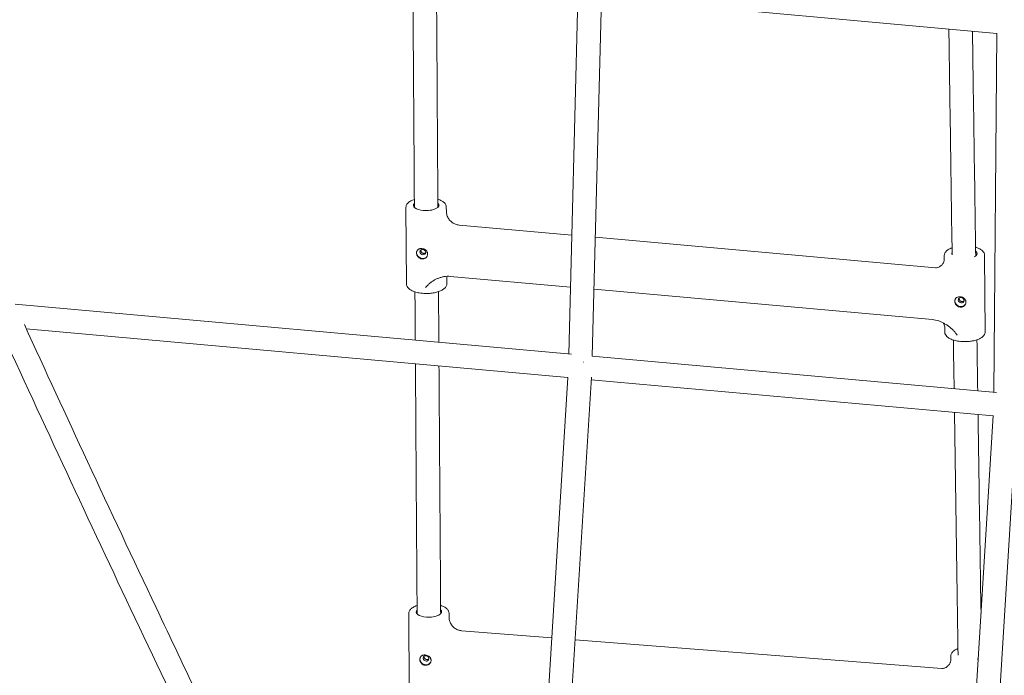
# Model space of a CAD drawing. Units: millimetres. Extents: x -88 to 14552, y -194 to 7169.
# Drawn here: x 7000 to 7669, y 2126 to 2572 of the extents above; entities that cross this region are included whole.
import ezdxf

# ---------------------------------------------------------------- set-up
doc = ezdxf.new("R2010")
doc.units = ezdxf.units.MM

# ---------------------------------------------------------------- blocks, each defined once
blk = doc.blocks.new('A$C7D402ED2')
at = {"color": 0, "linetype": 'Continuous', "lineweight": 0}
for p, q in [((7373.1, 2344.59), (7379.37, 2588.6)), ((7389.07, 2343.16), (7395.38, 2588.83)), ((7395.34, 2587.03), (7663.84, 2562.48)), ((7663.84, 2562.58), (7661.85, 2318.62)), ((7262.86, 2392.29), (7262.51, 2444.28)), ((7289.93, 2441.63), (7289.91, 2444.46)), ((7375.18, 2425.43), (7298.53, 2432.3)), ((7622.19, 2403.3), (7391.15, 2424)), ((7628.14, 2408.7), (7628.12, 2411.53)), ((7655.86, 2359.73), (7655.52, 2411.72)), ((7290.26, 2392.48), (7290.24, 2395.57)), ((7292.6, 2397.41), (7374.27, 2390.09)), ((7390.24, 2388.66), (7620.02, 2368.08)), ((6996.97, 2378.43), (7374.9, 2344.43)), ((7004.63, 2361.68), (7372.41, 2328.59)), ((7628.47, 2359.54), (7628.44, 2362.63)), ((7388.96, 2343.17), (7663.67, 2318.45)), ((7357.25, 2083.65), (7372.42, 2328.75)), ((7373.17, 2081.93), (7388.47, 2328.98)), ((7388.36, 2327.16), (7661.32, 2302.6)), ((7661.33, 2302.75), (7645.98, 2052.41)), ((7677.37, 2302.97), (7661.9, 2050.69)), ((7264.73, 2116.55), (7264.37, 2168.07)), ((7291.79, 2165.6), (7291.77, 2168.26)), ((7361.46, 2151.72), (7300.23, 2156.54)), ((7626.46, 2130.86), (7377.42, 2150.46)), ((7632.52, 2136.43), (7632.51, 2139.09))]:
    blk.add_line(p, q, dxfattribs=at)
for centre, major_axis, ratio, start_param, end_param in [((7276.2, 2445.74), (-8.65, -0.06), 0.41698, -0.390147, 1.343782), ((7276.2, 2445.74), (8.65, 0.06), 0.41698, -1.797811, 0.390135), ((7641.81, 2412.99), (8.65, 0.06), 0.41698, -0.678351, 0.490047), ((7641.81, 2412.99), (-8.65, -0.06), 0.41698, -0.258579, 0.275448), ((7278.07, 2169.51), (-8.65, -0.06), 0.434397, -0.390147, 1.376247), ((7278.07, 2169.51), (8.65, 0.06), 0.434397, -1.765346, 0.390135), ((7646.2, 2140.53), (8.65, 0.06), 0.434397, -1.06499, -0.957658)]:
    blk.add_ellipse(centre, major_axis=major_axis, ratio=ratio, start_param=start_param, end_param=end_param, dxfattribs=at)
at = {"color": 0, "linetype": 'Continuous', "lineweight": 0, "extrusion": (-2.3373e-16, -1.56309e-18, -1)}
for centre, end_param in [((7273.53, 2413.14), -0.027347), ((7639.13, 2380.39), -0.034756)]:
    blk.add_ellipse(centre, major_axis=(-3.42, 1.87), ratio=0.885595, start_param=-0.456098, end_param=end_param, dxfattribs=at)
at = {"color": 0, "linetype": 'Continuous', "lineweight": 0, "extrusion": (-2.27887e-16, -1.52401e-18, -1)}
for centre, major_axis in [((7273.96, 2413.93), (-1.76, 0.96)), ((7273.96, 2413.93), (1.76, -0.96)), ((7639.57, 2381.18), (-1.76, 0.96)), ((7639.57, 2381.18), (1.76, -0.96))]:
    blk.add_ellipse(centre, major_axis=major_axis, ratio=0.885595, start_param=-0.456098, end_param=2.685494, dxfattribs=at)
at = {"color": 0, "linetype": 'Continuous', "lineweight": 0, "extrusion": (-2.3304e-16, -1.05658e-17, -1)}
blk.add_ellipse((7273.53, 2413.14), major_axis=(3.42, -1.87), ratio=0.885595, start_param=0.034681, end_param=2.685494, dxfattribs=at)
at = {"color": 0, "linetype": 'Continuous', "lineweight": 0, "extrusion": (-2.34692e-16, -1.18894e-17, -1)}
blk.add_ellipse((7639.13, 2380.39), major_axis=(3.42, -1.87), ratio=0.885595, start_param=0.025763, end_param=2.685494, dxfattribs=at)
at = {"color": 0, "linetype": 'Continuous', "lineweight": 0, "extrusion": (-2.32112e-16, -1.58492e-18, -1)}
blk.add_ellipse((7275.8, 2136.91), major_axis=(-3.56, 1.59), ratio=0.883729, start_param=-0.381246, end_param=-0.025352, dxfattribs=at)
at = {"color": 0, "linetype": 'Continuous', "lineweight": 0, "extrusion": (-2.37934e-16, -2.61765e-17, -1)}
blk.add_ellipse((7275.8, 2136.91), major_axis=(3.56, -1.59), ratio=0.883729, start_param=0.035097, end_param=2.760347, dxfattribs=at)
at = {"color": 0, "linetype": 'Continuous', "lineweight": 0, "extrusion": (-2.26309e-16, -1.54529e-18, -1)}
for major_axis in [(-1.83, 0.81), (1.83, -0.81)]:
    blk.add_ellipse((7276.17, 2137.74), major_axis=major_axis, ratio=0.883729, start_param=-0.381246, end_param=2.760347, dxfattribs=at)
at = {"color": 0, "linetype": 'Continuous', "lineweight": 0}
for points, knots in [([(6611.98, 3243.64), (6612.75, 3241.69), (6613.52, 3239.73), (6617.85, 3228.76), (6621.41, 3219.76), (6635.68, 3183.74), (6646.44, 3156.77), (6671.02, 3095.61), (6684.87, 3061.44), (6712.77, 2993.23), (6726.82, 2959.18), (6755.12, 2891.2), (6769.36, 2857.28), (6798.05, 2789.55), (6812.49, 2755.74), (6841.56, 2688.26), (6856.19, 2654.58), (6885.66, 2587.34), (6900.49, 2553.79), (6930.33, 2486.81), (6945.36, 2453.38), (6975.59, 2386.66), (6990.8, 2353.36), (7021.42, 2286.89), (7036.83, 2253.72), (7067.83, 2187.52), (7083.42, 2154.49), (7114.8, 2088.55), (7130.59, 2055.65), (7162.35, 1989.98), (7178.33, 1957.21), (7210.46, 1891.82), (7226.63, 1859.19), (7259.14, 1794.07), (7275.49, 1761.58), (7308.38, 1696.74), (7324.92, 1664.39), (7358.18, 1599.83), (7374.9, 1567.62), (7408.54, 1503.35), (7425.45, 1471.29), (7459.45, 1407.3), (7476.54, 1375.38), (7510.91, 1311.69), (7528.19, 1279.91), (7562.93, 1216.52), (7580.39, 1184.89), (7615.49, 1121.79), (7633.13, 1090.31), (7663.52, 1036.49), (7676.23, 1014.11), (7688.98, 991.77)], [3.489484, 3.489484, 3.489484, 3.489484, 10, 10, 40.000013, 40.000013, 130.000354, 130.000354, 244.34804, 244.34804, 358.69553, 358.69553, 473.043001, 473.043001, 587.390452, 587.390452, 701.73788, 701.73788, 816.085286, 816.085286, 930.432669, 930.432669, 1044.780028, 1044.780028, 1159.127361, 1159.127361, 1273.474668, 1273.474668, 1387.821948, 1387.821948, 1502.169199, 1502.169199, 1616.516421, 1616.516421, 1730.863613, 1730.863613, 1845.210773, 1845.210773, 1959.5579, 1959.5579, 2073.904994, 2073.904994, 2188.252053, 2188.252053, 2302.599075, 2302.599075, 2416.94606, 2416.94606, 2531.293007, 2531.293007, 2612.940145, 2612.940145, 2612.940145, 2612.940145]), ([(7267.19, 2598.74), (7267.23, 2592.41), (7267.27, 2586.08), (7267.54, 2545.47), (7267.77, 2511.25), (7268.07, 2466.15), (7268.14, 2455.23), (7268.21, 2444.31)], [446.988368, 446.988368, 446.988368, 446.988368, 467.76372, 467.76372, 580.351452, 580.351452, 616.34725, 616.34725, 616.34725, 616.34725]), ([(7284.21, 2444.42), (7284.11, 2459.17), (7284.01, 2473.94), (7283.69, 2522.9), (7283.46, 2557.14), (7283.22, 2593.38), (7283.21, 2595.33), (7283.2, 2597.28)], [1657.553577, 1657.553577, 1657.553577, 1657.553577, 1706.21572, 1706.21572, 1818.802556, 1818.802556, 1825.194546, 1825.194546, 1825.194546, 1825.194546]), ([(7631.26, 2565.46), (7631.56, 2544.12), (7631.87, 2522.8), (7632.6, 2471.62), (7633.03, 2441.77), (7633.47, 2411.99)], [372.534095, 372.534095, 372.534095, 372.534095, 443.811251, 443.811251, 543.903909, 543.903909, 543.903909, 543.903909]), ([(7649.48, 2411.36), (7649.33, 2421.57), (7649.18, 2431.78), (7648.58, 2473.17), (7648.13, 2504.4), (7647.55, 2545.11), (7647.42, 2554.55), (7647.28, 2564)], [1664.694816, 1664.694816, 1664.694816, 1664.694816, 1698.995914, 1698.995914, 1803.595803, 1803.595803, 1835.136821, 1835.136821, 1835.136821, 1835.136821]), ([(7268.18, 2449.75), (7267.72, 2449.59), (7267.28, 2449.43), (7266.06, 2448.9), (7265.33, 2448.49), (7264.08, 2447.57), (7263.55, 2447.04), (7262.8, 2445.86), (7262.56, 2445.2), (7262.51, 2444.44), (7262.51, 2444.36), (7262.51, 2444.28)], [11.449801, 11.449801, 11.449801, 11.449801, 13.143543, 13.143543, 16.492079, 16.492079, 19.903688, 19.903688, 23.207439, 23.207439, 23.593811, 23.593811, 23.593811, 23.593811]), ([(7289.91, 2444.46), (7289.91, 2445.04), (7289.76, 2445.61), (7289.25, 2446.64), (7288.88, 2447.12), (7287.95, 2448.02), (7287.35, 2448.44), (7285.93, 2449.21), (7285.09, 2449.56), (7284.18, 2449.85)], [0, 0, 0, 0, 2.781292, 2.781292, 5.596127, 5.596127, 8.754582, 8.754582, 12.149226, 12.149226, 12.149226, 12.149226]), ([(7298.53, 2432.3), (7297.78, 2432.36), (7296.99, 2432.53), (7295.43, 2433.1), (7294.64, 2433.5), (7293.19, 2434.54), (7292.51, 2435.19), (7291.37, 2436.65), (7290.9, 2437.47), (7290.23, 2439.18), (7290.03, 2440.09), (7289.94, 2441.18), (7289.93, 2441.41), (7289.93, 2441.63)], [0, 0, 0, 0, 2.598906, 2.598906, 5.327818, 5.327818, 8.211442, 8.211442, 11.121502, 11.121502, 14.021783, 14.021783, 14.784123, 14.784123, 14.784123, 14.784123]), ([(7273.32, 2416.34), (7273.06, 2416.36), (7272.82, 2416.36), (7272.34, 2416.33), (7272.1, 2416.29), (7271.65, 2416.17), (7271.44, 2416.09), (7271.05, 2415.9), (7270.86, 2415.79), (7270.53, 2415.52), (7270.38, 2415.37), (7270.12, 2415.04), (7270.02, 2414.86), (7269.84, 2414.47), (7269.77, 2414.26), (7269.68, 2413.83), (7269.66, 2413.6), (7269.66, 2413.36)], [0.002526126, 0.002526126, 0.002526126, 0.002526126, 0.003291901, 0.003291901, 0.004057676, 0.004057676, 0.004823452, 0.004823452, 0.005589227, 0.005589227, 0.006355003, 0.006355003, 0.007120778, 0.007120778, 0.007886553, 0.007886553, 0.008652329, 0.008652329, 0.008652329, 0.008652329]), ([(7272.56, 2415.12), (7272.57, 2415), (7272.58, 2414.88), (7272.63, 2414.64), (7272.66, 2414.52), (7272.76, 2414.28), (7272.82, 2414.16), (7272.95, 2413.94), (7273.03, 2413.84), (7273.29, 2413.54), (7273.5, 2413.38), (7273.96, 2413.13), (7274.22, 2413.06), (7274.47, 2413.03)], [0, 0, 0, 0, 0.000391869, 0.000391869, 0.000783737, 0.000783737, 0.001175606, 0.001175606, 0.001567475, 0.001567475, 0.002351212, 0.002351212, 0.003134949, 0.003134949, 0.003134949, 0.003134949]), ([(7275.66, 2415.5), (7275.32, 2415.73), (7274.95, 2415.92), (7274.14, 2416.21), (7273.73, 2416.3), (7273.32, 2416.34)], [0, 0, 0, 0, 0.001263063, 0.001263063, 0.002526126, 0.002526126, 0.002526126, 0.002526126]), ([(7276.08, 2415.16), (7276.26, 2414.99), (7276.42, 2414.8), (7276.7, 2414.4), (7276.82, 2414.19), (7277.02, 2413.75), (7277.09, 2413.52), (7277.19, 2413.06), (7277.22, 2412.83), (7277.22, 2412.59)], [0, 0, 0, 0, 0.000758932, 0.000758932, 0.001517864, 0.001517864, 0.002276795, 0.002276795, 0.003035727, 0.003035727, 0.003035727, 0.003035727]), ([(7633.4, 2416.86), (7633.08, 2416.75), (7632.77, 2416.63), (7631.66, 2416.15), (7630.94, 2415.74), (7629.69, 2414.82), (7629.16, 2414.29), (7628.4, 2413.11), (7628.16, 2412.45), (7628.12, 2411.69), (7628.12, 2411.61), (7628.12, 2411.53)], [11.932723, 11.932723, 11.932723, 11.932723, 13.143543, 13.143543, 16.492079, 16.492079, 19.903688, 19.903688, 23.207439, 23.207439, 23.593811, 23.593811, 23.593811, 23.593811]), ([(7655.52, 2411.72), (7655.51, 2412.29), (7655.37, 2412.86), (7654.86, 2413.9), (7654.49, 2414.37), (7653.55, 2415.27), (7652.95, 2415.69), (7651.53, 2416.46), (7650.69, 2416.81), (7649.65, 2417.15), (7649.52, 2417.19), (7649.39, 2417.22)], [0, 0, 0, 0, 2.781292, 2.781292, 5.596127, 5.596127, 8.754582, 8.754582, 12.156, 12.156, 12.623151, 12.623151, 12.623151, 12.623151]), ([(7269.66, 2413.36), (7269.66, 2413.13), (7269.69, 2412.89), (7269.78, 2412.42), (7269.85, 2412.18), (7270.04, 2411.71), (7270.15, 2411.48), (7270.41, 2411.05), (7270.56, 2410.84), (7270.9, 2410.45), (7271.08, 2410.27), (7271.48, 2409.95), (7271.69, 2409.8), (7272.14, 2409.57), (7272.38, 2409.47), (7272.86, 2409.32), (7273.11, 2409.27), (7273.36, 2409.25)], [0.008652329, 0.008652329, 0.008652329, 0.008652329, 0.009418128, 0.009418128, 0.010183928, 0.010183928, 0.010949727, 0.010949727, 0.011715527, 0.011715527, 0.012481326, 0.012481326, 0.013247126, 0.013247126, 0.014012926, 0.014012926, 0.014778725, 0.014778725, 0.014778725, 0.014778725]), ([(7273.36, 2409.25), (7273.78, 2409.21), (7274.18, 2409.24), (7274.98, 2409.45), (7275.35, 2409.61), (7275.69, 2409.84)], [0.014778725, 0.014778725, 0.014778725, 0.014778725, 0.016036021, 0.016036021, 0.017293317, 0.017293317, 0.017293317, 0.017293317]), ([(7274.47, 2413.03), (7274.6, 2413.02), (7274.73, 2413.02), (7274.98, 2413.05), (7275.11, 2413.08), (7275.35, 2413.16), (7275.46, 2413.21), (7275.68, 2413.33), (7275.78, 2413.41), (7275.88, 2413.5), (7275.89, 2413.5), (7275.89, 2413.51)], [0.003134949, 0.003134949, 0.003134949, 0.003134949, 0.003526827, 0.003526827, 0.003918705, 0.003918705, 0.004310583, 0.004310583, 0.004702462, 0.004702462, 0.004729889, 0.004729889, 0.004729889, 0.004729889]), ([(7277.22, 2412.59), (7277.22, 2412.32), (7277.19, 2412.05), (7277.06, 2411.53), (7276.96, 2411.28), (7276.7, 2410.81), (7276.53, 2410.58), (7276.15, 2410.18), (7275.93, 2410), (7275.69, 2409.84)], [0.003035727, 0.003035727, 0.003035727, 0.003035727, 0.003934221, 0.003934221, 0.004832716, 0.004832716, 0.00573121, 0.00573121, 0.006629704, 0.006629704, 0.006629704, 0.006629704]), ([(7628.14, 2408.7), (7628.14, 2408.66), (7628.13, 2408.55), (7628.08, 2408.16), (7628.02, 2407.87), (7627.81, 2407.26), (7627.67, 2406.94), (7627.51, 2406.63)], [0, 0, 0, 0, 1.623349, 1.623349, 3.523017, 3.523017, 5.161224, 5.161224, 5.161224, 5.161224]), ([(7627.51, 2406.63), (7627.19, 2406.05), (7626.73, 2405.46), (7625.66, 2404.46), (7625.02, 2404.05), (7623.79, 2403.5), (7623.19, 2403.36), (7622.46, 2403.29), (7622.26, 2403.3), (7622.19, 2403.3)], [0.001605, 0.001605, 0.001605, 0.001605, 3.070073, 3.070073, 6.202718, 6.202718, 9.32134, 9.32134, 11.575339, 11.575339, 11.575339, 11.575339]), ([(7277.51, 2391.71), (7277.74, 2391.96), (7277.98, 2392.19), (7278.48, 2392.63), (7278.74, 2392.84), (7279.53, 2393.46), (7280.08, 2393.84), (7281.22, 2394.56), (7281.82, 2394.9), (7283.03, 2395.53), (7283.65, 2395.81), (7284.93, 2396.33), (7285.58, 2396.55), (7286.58, 2396.85), (7286.92, 2396.93), (7287.61, 2397.09), (7287.96, 2397.16), (7289.71, 2397.46), (7291.14, 2397.54), (7292.6, 2397.41)], [0, 0, 0, 0, 0.00111202, 0.00111202, 0.00222405, 0.00222405, 0.00444809, 0.00444809, 0.00667214, 0.00667214, 0.00889618, 0.00889618, 0.01112023, 0.01112023, 0.01223225, 0.01223225, 0.01334428, 0.01334428, 0.01779237, 0.01779237, 0.01779237, 0.01779237]), ([(7262.86, 2392.29), (7262.86, 2391.72), (7263.01, 2391.15), (7263.52, 2390.11), (7263.89, 2389.64), (7264.83, 2388.74), (7265.43, 2388.32), (7266.84, 2387.55), (7267.68, 2387.2), (7269.51, 2386.61), (7270.52, 2386.37), (7272.26, 2386.07), (7272.98, 2385.98), (7273.71, 2385.92)], [0, 0, 0, 0, 2.781292, 2.781292, 5.596127, 5.596127, 8.754582, 8.754582, 12.156, 12.156, 15.540793, 15.540793, 17.790605, 17.790605, 17.790605, 17.790605]), ([(7273.71, 2385.92), (7274.79, 2385.82), (7275.9, 2385.78), (7278.09, 2385.82), (7279.18, 2385.9), (7281.28, 2386.18), (7282.3, 2386.37), (7284.2, 2386.86), (7285.1, 2387.16), (7286.71, 2387.86), (7287.44, 2388.27), (7288.69, 2389.19), (7289.22, 2389.72), (7289.97, 2390.9), (7290.21, 2391.56), (7290.26, 2392.32), (7290.26, 2392.4), (7290.26, 2392.48)], [0, 0, 0, 0, 3.296037, 3.296037, 6.569534, 6.569534, 9.845021, 9.845021, 13.143543, 13.143543, 16.492079, 16.492079, 19.903688, 19.903688, 23.207439, 23.207439, 23.593811, 23.593811, 23.593811, 23.593811]), ([(7277.51, 2391.71), (7277.39, 2391.57), (7277.26, 2391.42), (7277.04, 2391.19), (7276.94, 2391.06), (7276.8, 2390.91), (7276.74, 2390.83), (7276.7, 2390.8), (7276.69, 2390.78), (7276.68, 2390.77), (7276.67, 2390.76), (7276.67, 2390.76), (7276.48, 2390.54), (7276.2, 2390.21), (7275.82, 2389.77)], [0, 0, 0, 0, 0.25, 0.25, 0.375, 0.4375, 0.46875, 0.484375, 0.492187, 0.496094, 0.496094, 0.5, 0.5, 1, 1, 1, 1]), ([(7268.6, 2386.9), (7268.62, 2382.84), (7268.65, 2378.78), (7268.72, 2367.8), (7268.77, 2360.89), (7268.82, 2353.98)], [679.514234, 679.514234, 679.514234, 679.514234, 692.939189, 692.939189, 715.798328, 715.798328, 715.798328, 715.798328]), ([(7284.83, 2352.54), (7284.75, 2363.79), (7284.68, 2375.05), (7284.6, 2386.55), (7284.6, 2386.78), (7284.6, 2387.01)], [1556.396311, 1556.396311, 1556.396311, 1556.396311, 1593.628888, 1593.628888, 1594.386697, 1594.386697, 1594.386697, 1594.386697]), ([(7635.22, 2380.53), (7635.22, 2380.76), (7635.24, 2380.99), (7635.33, 2381.43), (7635.4, 2381.65), (7635.59, 2382.05), (7635.7, 2382.24), (7635.97, 2382.59), (7636.12, 2382.75), (7636.29, 2382.89)], [0.003593728, 0.003593728, 0.003593728, 0.003593728, 0.004352791, 0.004352791, 0.005111854, 0.005111854, 0.005870917, 0.005870917, 0.006629981, 0.006629981, 0.006629981, 0.006629981]), ([(7638.92, 2383.59), (7638.5, 2383.63), (7638.11, 2383.61), (7637.34, 2383.46), (7636.99, 2383.34), (7636.68, 2383.16)], [0.014767085, 0.014767085, 0.014767085, 0.014767085, 0.016030244, 0.016030244, 0.017293403, 0.017293403, 0.017293403, 0.017293403]), ([(7638.17, 2382.37), (7638.17, 2382.25), (7638.18, 2382.13), (7638.23, 2381.89), (7638.27, 2381.77), (7638.36, 2381.53), (7638.42, 2381.41), (7638.56, 2381.19), (7638.64, 2381.09), (7638.9, 2380.79), (7639.11, 2380.63), (7639.57, 2380.38), (7639.82, 2380.31), (7640.08, 2380.28)], [0, 0, 0, 0, 0.000391869, 0.000391869, 0.000783737, 0.000783737, 0.001175606, 0.001175606, 0.001567475, 0.001567475, 0.002351212, 0.002351212, 0.003134949, 0.003134949, 0.003134949, 0.003134949]), ([(7642.87, 2379.93), (7642.87, 2380.17), (7642.84, 2380.4), (7642.74, 2380.85), (7642.66, 2381.07), (7642.45, 2381.5), (7642.33, 2381.7), (7642.03, 2382.08), (7641.86, 2382.26), (7641.5, 2382.59), (7641.3, 2382.73), (7640.87, 2383), (7640.64, 2383.12), (7640.17, 2383.32), (7639.92, 2383.4), (7639.42, 2383.52), (7639.17, 2383.57), (7638.92, 2383.59)], [0.008640655, 0.008640655, 0.008640655, 0.008640655, 0.009406459, 0.009406459, 0.010172263, 0.010172263, 0.010938067, 0.010938067, 0.01170387, 0.01170387, 0.012469674, 0.012469674, 0.013235478, 0.013235478, 0.014001282, 0.014001282, 0.014767085, 0.014767085, 0.014767085, 0.014767085]), ([(7636.72, 2377.5), (7636.5, 2377.7), (7636.29, 2377.92), (7635.92, 2378.39), (7635.76, 2378.64), (7635.5, 2379.16), (7635.4, 2379.43), (7635.26, 2379.97), (7635.22, 2380.25), (7635.22, 2380.53)], [0, 0, 0, 0, 0.000898432, 0.000898432, 0.001796864, 0.001796864, 0.002695296, 0.002695296, 0.003593728, 0.003593728, 0.003593728, 0.003593728]), ([(7636.72, 2377.5), (7637.04, 2377.22), (7637.39, 2376.99), (7638.15, 2376.64), (7638.55, 2376.54), (7638.97, 2376.5)], [0, 0, 0, 0, 0.001257209, 0.001257209, 0.002514419, 0.002514419, 0.002514419, 0.002514419]), ([(7638.97, 2376.5), (7639.22, 2376.48), (7639.47, 2376.48), (7639.96, 2376.54), (7640.21, 2376.59), (7640.68, 2376.75), (7640.9, 2376.85), (7641.33, 2377.1), (7641.53, 2377.25), (7641.89, 2377.57), (7642.06, 2377.75), (7642.35, 2378.14), (7642.47, 2378.35), (7642.67, 2378.78), (7642.75, 2379), (7642.85, 2379.46), (7642.87, 2379.7), (7642.87, 2379.93)], [0.002514419, 0.002514419, 0.002514419, 0.002514419, 0.003280198, 0.003280198, 0.004045978, 0.004045978, 0.004811757, 0.004811757, 0.005577537, 0.005577537, 0.006343317, 0.006343317, 0.007109096, 0.007109096, 0.007874876, 0.007874876, 0.008640655, 0.008640655, 0.008640655, 0.008640655]), ([(7640.08, 2380.28), (7640.21, 2380.27), (7640.34, 2380.27), (7640.59, 2380.3), (7640.71, 2380.33), (7640.95, 2380.41), (7641.07, 2380.46), (7641.29, 2380.59), (7641.39, 2380.66), (7641.49, 2380.75), (7641.49, 2380.75), (7641.5, 2380.76)], [0.003134949, 0.003134949, 0.003134949, 0.003134949, 0.003526827, 0.003526827, 0.003918705, 0.003918705, 0.004310583, 0.004310583, 0.004702462, 0.004702462, 0.004729889, 0.004729889, 0.004729889, 0.004729889]), ([(7620.02, 2368.08), (7621.49, 2367.95), (7622.92, 2367.62), (7624.68, 2367), (7625.03, 2366.87), (7625.72, 2366.59), (7626.06, 2366.44), (7627.07, 2365.96), (7627.72, 2365.62), (7629, 2364.88), (7629.62, 2364.48), (7630.85, 2363.64), (7631.45, 2363.2), (7632.6, 2362.27), (7633.16, 2361.78), (7633.97, 2361.02), (7634.23, 2360.77), (7634.73, 2360.23), (7634.98, 2359.96), (7635.21, 2359.67)], [0, 0, 0, 0, 0.00445324, 0.00445324, 0.00556655, 0.00556655, 0.00667987, 0.00667987, 0.00890649, 0.00890649, 0.01113311, 0.01113311, 0.01335973, 0.01335973, 0.01558635, 0.01558635, 0.01669966, 0.01669966, 0.01781297, 0.01781297, 0.01781297, 0.01781297]), ([(7122.8, 2109.02), (7112.73, 2130.1), (7102.71, 2151.2), (7077.13, 2205.34), (7061.63, 2238.41), (7031.83, 2302.51), (7017.52, 2333.53), (7003.29, 2364.61)], [1314.000645, 1314.000645, 1314.000645, 1314.000645, 1387.165088, 1387.165088, 1501.45258, 1501.45258, 1608.221401, 1608.221401, 1608.221401, 1608.221401]), ([(7627.44, 2365.76), (7627.55, 2365.62), (7627.72, 2365.39), (7628.06, 2364.72), (7628.23, 2364.25), (7628.4, 2363.38), (7628.44, 2363.01), (7628.44, 2362.63)], [5.987041, 5.987041, 5.987041, 5.987041, 8.634247, 8.634247, 11.638445, 11.638445, 13.684753, 13.684753, 13.684753, 13.684753]), ([(7628.47, 2359.54), (7628.47, 2358.97), (7628.61, 2358.4), (7629.12, 2357.36), (7629.49, 2356.89), (7630.43, 2355.99), (7631.03, 2355.57), (7632.45, 2354.8), (7633.29, 2354.45), (7635.12, 2353.86), (7636.12, 2353.62), (7637.86, 2353.32), (7638.59, 2353.23), (7639.32, 2353.17)], [0, 0, 0, 0, 2.781292, 2.781292, 5.596127, 5.596127, 8.754582, 8.754582, 12.156, 12.156, 15.540793, 15.540793, 17.790605, 17.790605, 17.790605, 17.790605]), ([(7635.21, 2359.67), (7635.33, 2359.51), (7635.47, 2359.33), (7635.68, 2359.06), (7635.75, 2358.96), (7635.86, 2358.82), (7635.92, 2358.74), (7635.98, 2358.65), (7636.01, 2358.61), (7636.03, 2358.59), (7636.04, 2358.58), (7636.04, 2358.57), (7636.05, 2358.57), (7636.23, 2358.32), (7636.5, 2357.94), (7636.86, 2357.43)], [0, 0, 0, 0, 0.25, 0.25, 0.375, 0.375, 0.4375, 0.46875, 0.484375, 0.492188, 0.496094, 0.496094, 0.5, 0.5, 1, 1, 1, 1]), ([(7639.32, 2353.17), (7640.39, 2353.07), (7641.5, 2353.03), (7643.69, 2353.07), (7644.79, 2353.15), (7646.88, 2353.43), (7647.91, 2353.62), (7649.81, 2354.11), (7650.7, 2354.41), (7652.32, 2355.11), (7653.05, 2355.52), (7654.29, 2356.44), (7654.82, 2356.97), (7655.58, 2358.15), (7655.82, 2358.81), (7655.86, 2359.57), (7655.87, 2359.65), (7655.86, 2359.73)], [0, 0, 0, 0, 3.296037, 3.296037, 6.569534, 6.569534, 9.845021, 9.845021, 13.143543, 13.143543, 16.492079, 16.492079, 19.903688, 19.903688, 23.207439, 23.207439, 23.593811, 23.593811, 23.593811, 23.593811]), ([(7650.82, 2319.61), (7650.68, 2329.29), (7650.54, 2338.99), (7650.37, 2350.56), (7650.34, 2352.43), (7650.31, 2354.3)], [1561.720733, 1561.720733, 1561.720733, 1561.720733, 1594.396047, 1594.396047, 1600.701008, 1600.701008, 1600.701008, 1600.701008]), ([(7268.92, 2337.9), (7269.07, 2316.14), (7269.22, 2294.41), (7269.59, 2238.75), (7269.82, 2204.85), (7270.06, 2170.02), (7270.07, 2169.03), (7270.08, 2168.03)], [733.525002, 733.525002, 733.525002, 733.525002, 805.52693, 805.52693, 918.114675, 918.114675, 921.429535, 921.429535, 921.429535, 921.429535]), ([(7286.07, 2168.14), (7286.04, 2172.94), (7286.01, 2177.75), (7285.75, 2216.4), (7285.52, 2250.3), (7285.17, 2301.65), (7285.05, 2319.05), (7284.93, 2336.46)], [1352.473303, 1352.473303, 1352.473303, 1352.473303, 1368.455239, 1368.455239, 1481.042061, 1481.042061, 1538.668731, 1538.668731, 1538.668731, 1538.668731]), ([(7635.04, 2304.96), (7635.44, 2277.24), (7635.86, 2249.57), (7636.68, 2194.55), (7637.09, 2167.22), (7637.5, 2139.93)], [664.047464, 664.047464, 664.047464, 664.047464, 757.622044, 757.622044, 850.391722, 850.391722, 850.391722, 850.391722]), ([(7653.08, 2168.22), (7652.64, 2197.33), (7652.2, 2226.5), (7651.53, 2271.64), (7651.29, 2287.57), (7651.06, 2303.52)], [1390.939621, 1390.939621, 1390.939621, 1390.939621, 1489.796203, 1489.796203, 1543.626858, 1543.626858, 1543.626858, 1543.626858]), ([(7270.04, 2173.7), (7269.46, 2173.5), (7268.92, 2173.28), (7267.62, 2172.66), (7266.92, 2172.22), (7265.73, 2171.23), (7265.23, 2170.67), (7264.56, 2169.44), (7264.37, 2168.75), (7264.37, 2168.07)], [11.035964, 11.035964, 11.035964, 11.035964, 13.164876, 13.164876, 16.522463, 16.522463, 19.927434, 19.927434, 23.210704, 23.210704, 23.210704, 23.210704]), ([(7291.77, 2168.26), (7291.77, 2168.84), (7291.63, 2169.43), (7291.11, 2170.5), (7290.74, 2170.99), (7289.79, 2171.92), (7289.18, 2172.36), (7287.77, 2173.15), (7286.94, 2173.51), (7286.04, 2173.81)], [0, 0, 0, 0, 2.819997, 2.819997, 5.670664, 5.670664, 8.834509, 8.834509, 12.181623, 12.181623, 12.181623, 12.181623]), ([(7300.23, 2156.54), (7299.55, 2156.59), (7298.81, 2156.74), (7297.33, 2157.24), (7296.57, 2157.61), (7295.13, 2158.59), (7294.45, 2159.21), (7293.3, 2160.62), (7292.82, 2161.42), (7292.13, 2163.09), (7291.92, 2163.97), (7291.81, 2165.07), (7291.79, 2165.34), (7291.79, 2165.6)], [0, 0, 0, 0, 2.544463, 2.544463, 5.231405, 5.231405, 8.120728, 8.120728, 11.055935, 11.055935, 13.980866, 13.980866, 14.928172, 14.928172, 14.928172, 14.928172]), ([(7275.62, 2140.06), (7275.36, 2140.08), (7275.12, 2140.08), (7274.63, 2140.04), (7274.39, 2140), (7273.94, 2139.88), (7273.73, 2139.8), (7273.33, 2139.61), (7273.14, 2139.5), (7272.8, 2139.23), (7272.65, 2139.08), (7272.39, 2138.75), (7272.28, 2138.57), (7272.1, 2138.19), (7272.03, 2137.98), (7271.94, 2137.55), (7271.92, 2137.32), (7271.92, 2137.09)], [0.002526126, 0.002526126, 0.002526126, 0.002526126, 0.003291901, 0.003291901, 0.004057676, 0.004057676, 0.004823452, 0.004823452, 0.005589227, 0.005589227, 0.006355003, 0.006355003, 0.007120778, 0.007120778, 0.007886553, 0.007886553, 0.008652329, 0.008652329, 0.008652329, 0.008652329]), ([(7637.44, 2144.45), (7637.13, 2144.33), (7636.83, 2144.2), (7635.76, 2143.68), (7635.05, 2143.24), (7633.86, 2142.25), (7633.36, 2141.69), (7632.69, 2140.46), (7632.5, 2139.77), (7632.51, 2139.09)], [11.964534, 11.964534, 11.964534, 11.964534, 13.164876, 13.164876, 16.522463, 16.522463, 19.927434, 19.927434, 23.210704, 23.210704, 23.210704, 23.210704]), ([(7271.92, 2137.09), (7271.92, 2136.86), (7271.95, 2136.62), (7272.04, 2136.15), (7272.11, 2135.91), (7272.3, 2135.45), (7272.41, 2135.23), (7272.68, 2134.79), (7272.83, 2134.59), (7273.17, 2134.21), (7273.36, 2134.03), (7273.77, 2133.71), (7273.98, 2133.57), (7274.43, 2133.34), (7274.67, 2133.24), (7275.16, 2133.1), (7275.41, 2133.05), (7275.67, 2133.03)], [0.008652329, 0.008652329, 0.008652329, 0.008652329, 0.009418128, 0.009418128, 0.010183928, 0.010183928, 0.010949727, 0.010949727, 0.011715527, 0.011715527, 0.012481326, 0.012481326, 0.013247126, 0.013247126, 0.014012926, 0.014012926, 0.014778725, 0.014778725, 0.014778725, 0.014778725]), ([(7274.68, 2138.96), (7274.69, 2138.84), (7274.7, 2138.72), (7274.75, 2138.48), (7274.78, 2138.36), (7274.88, 2138.12), (7274.94, 2138.01), (7275.08, 2137.79), (7275.16, 2137.69), (7275.42, 2137.4), (7275.63, 2137.23), (7276.1, 2137), (7276.36, 2136.92), (7276.62, 2136.9)], [0, 0, 0, 0, 0.000391869, 0.000391869, 0.000783737, 0.000783737, 0.001175606, 0.001175606, 0.001567475, 0.001567475, 0.002351212, 0.002351212, 0.003134949, 0.003134949, 0.003134949, 0.003134949]), ([(7277.97, 2139.25), (7277.63, 2139.48), (7277.26, 2139.67), (7276.45, 2139.94), (7276.04, 2140.03), (7275.62, 2140.06)], [0, 0, 0, 0, 0.001263063, 0.001263063, 0.002526126, 0.002526126, 0.002526126, 0.002526126]), ([(7275.67, 2133.03), (7276.08, 2133), (7276.49, 2133.04), (7277.29, 2133.25), (7277.66, 2133.42), (7278, 2133.65)], [0.014778725, 0.014778725, 0.014778725, 0.014778725, 0.016036021, 0.016036021, 0.017293317, 0.017293317, 0.017293317, 0.017293317]), ([(7276.62, 2136.9), (7276.75, 2136.89), (7276.87, 2136.9), (7277.13, 2136.93), (7277.25, 2136.96), (7277.49, 2137.04), (7277.61, 2137.09), (7277.83, 2137.22), (7277.93, 2137.29), (7278.06, 2137.41), (7278.1, 2137.44), (7278.14, 2137.48)], [0.003134949, 0.003134949, 0.003134949, 0.003134949, 0.003526827, 0.003526827, 0.003918705, 0.003918705, 0.004310583, 0.004310583, 0.004702462, 0.004702462, 0.004869308, 0.004869308, 0.004869308, 0.004869308]), ([(7279.54, 2136.39), (7279.54, 2136.12), (7279.51, 2135.85), (7279.37, 2135.34), (7279.27, 2135.08), (7279.01, 2134.62), (7278.85, 2134.4), (7278.46, 2133.99), (7278.25, 2133.81), (7278, 2133.65)], [0.003035727, 0.003035727, 0.003035727, 0.003035727, 0.003934221, 0.003934221, 0.004832716, 0.004832716, 0.00573121, 0.00573121, 0.006629704, 0.006629704, 0.006629704, 0.006629704]), ([(7278.39, 2138.92), (7278.57, 2138.76), (7278.73, 2138.57), (7279.02, 2138.18), (7279.14, 2137.97), (7279.33, 2137.54), (7279.41, 2137.31), (7279.51, 2136.86), (7279.54, 2136.63), (7279.54, 2136.39)], [0, 0, 0, 0, 0.000758932, 0.000758932, 0.001517864, 0.001517864, 0.002276795, 0.002276795, 0.003035727, 0.003035727, 0.003035727, 0.003035727]), ([(7632.09, 2134.69), (7631.84, 2134.13), (7631.46, 2133.53), (7630.5, 2132.46), (7629.91, 2131.99), (7628.67, 2131.28), (7628.01, 2131.05), (7627.23, 2130.89), (7627.01, 2130.87), (7626.65, 2130.85), (7626.52, 2130.85), (7626.46, 2130.86)], [0.001249, 0.001249, 0.001249, 0.001249, 2.961192, 2.961192, 6.018521, 6.018521, 9.196321, 9.196321, 10.712051, 10.712051, 12.294046, 12.294046, 12.294046, 12.294046]), ([(7632.52, 2136.43), (7632.53, 2136.37), (7632.52, 2136.22), (7632.45, 2135.75), (7632.37, 2135.43), (7632.2, 2134.95), (7632.15, 2134.82), (7632.09, 2134.69)], [0, 0, 0, 0, 1.76597, 1.76597, 3.688283, 3.688283, 4.372897, 4.372897, 4.372897, 4.372897])]:
    blk.add_open_spline(points, degree=3, knots=knots, dxfattribs=at)
for points in [[(7289.93, 2441.63), (7289.93, 2441.63), (7289.93, 2441.63), (7289.93, 2441.63)], [(7272.58, 2415.35), (7272.57, 2415.27), (7272.56, 2415.2), (7272.56, 2415.12)], [(7276.08, 2415.16), (7275.95, 2415.28), (7275.81, 2415.39), (7275.66, 2415.5)], [(7628.14, 2408.7), (7628.14, 2408.7), (7628.14, 2408.7), (7628.14, 2408.7)], [(7290.24, 2395.57), (7290.23, 2396.24), (7290.36, 2396.91), (7290.54, 2397.46)], [(7636.68, 2383.16), (7636.54, 2383.08), (7636.41, 2382.99), (7636.29, 2382.89)], [(7638.18, 2382.6), (7638.17, 2382.52), (7638.17, 2382.45), (7638.17, 2382.37)], [(7634.31, 2354.12), (7634.47, 2343.09), (7634.64, 2332.06), (7634.8, 2321.05)], [(7291.79, 2165.6), (7291.79, 2165.6), (7291.79, 2165.6), (7291.79, 2165.6)], [(7274.69, 2139.04), (7274.68, 2139.02), (7274.68, 2138.99), (7274.68, 2138.96)], [(7278.39, 2138.92), (7278.26, 2139.04), (7278.12, 2139.15), (7277.97, 2139.25)], [(7632.52, 2136.43), (7632.52, 2136.43), (7632.52, 2136.43), (7632.52, 2136.43)], [(7626.46, 2130.86), (7626.46, 2130.86), (7626.46, 2130.86), (7626.46, 2130.86)]]:
    blk.add_open_spline(points, degree=3, dxfattribs=at)
for points, weights in [([(7382.95, 2339.06), (7383, 2339.05), (7383.05, 2339.04), (7383.1, 2339.03)], [0.794339740035, 0.790366358908, 0.786433206186, 0.782540281868]), ([(7383.1, 2339.03), (7383.05, 2339.04), (7383, 2339.05), (7382.95, 2339.06)], [0.783154972181, 0.787055221774, 0.790995763649, 0.794976597807])]:
    blk.add_rational_spline(points, weights, degree=3, dxfattribs=at)

msp = doc.modelspace()

# ---------------------------------------------------------------- block references
msp.add_blockref('A$C7D402ED2', (0, 0))

doc.saveas('drawing.dxf')
